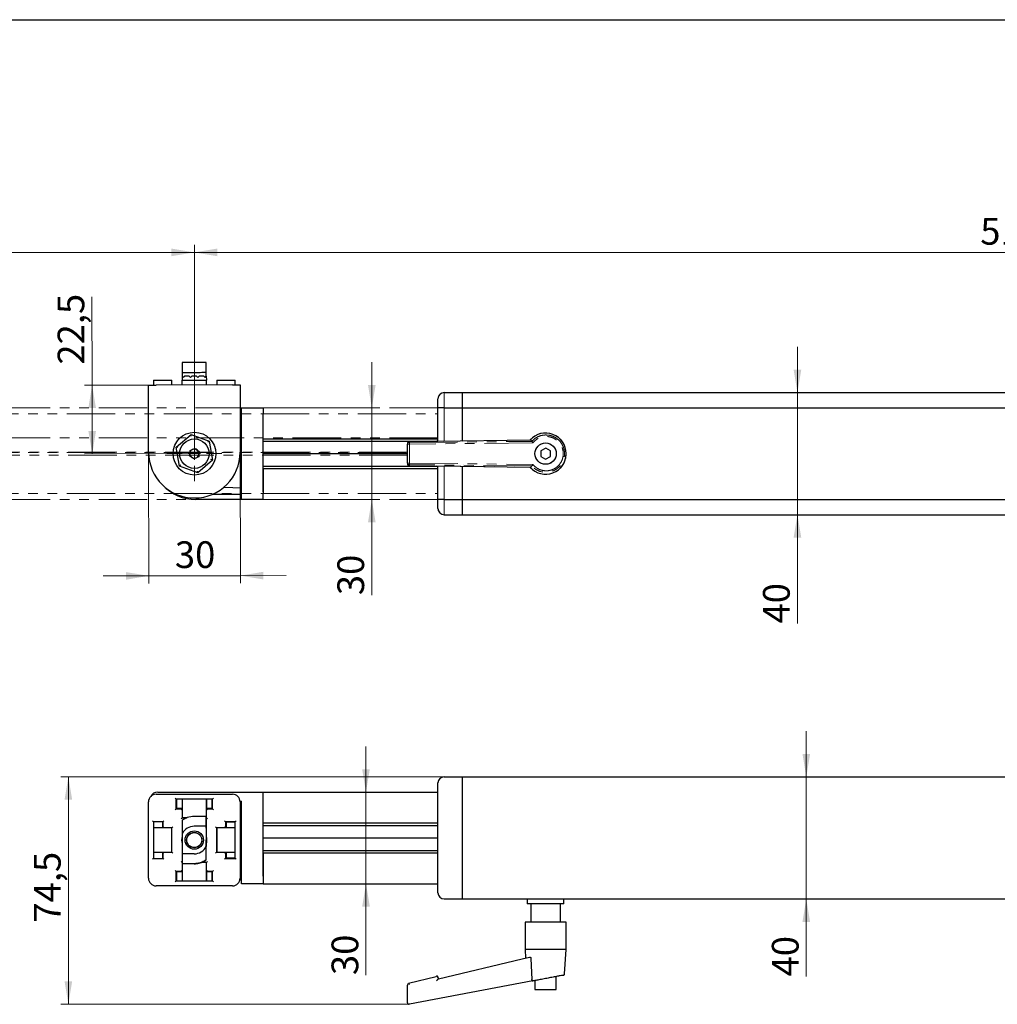
# Model space of a CAD drawing. Units: millimetres. Extents: x 8 to 420, y -1 to 292.
# Drawn here: x 159 to 287, y 163 to 292 of the extents above; entities that cross this region are included whole.
import ezdxf

# ---------------------------------------------------------------- set-up
doc = ezdxf.new("R2010")
doc.units = ezdxf.units.MM
doc.linetypes.add('PHANTOM', pattern=[12.7, 6.35, -1.27, 1.27, -1.27, 1.27, -1.27])
doc.layers.add('ГЕОМЕТРИЯ', color=90, linetype='Continuous', lineweight=25)
doc.styles.add('SLDTEXTSTYLE1', font='TXT', dxfattribs={"width": 0.7})
doc.dimstyles.new('SLDDIMSTYLE0', dxfattribs={"dimtxt": 3.5, "dimasz": 3, "dimexe": 0, "dimexo": 0.0625, "dimgap": 0.875, "dimtad": 2, "dimdec": 1, "dimlfac": 2.5, "dimrnd": 1e-09, "dimzin": 12, "dimdsep": 46, "dimtxsty": 'SLDTEXTSTYLE1', "dimsah": 1, "dimcen": 0.09, "dimadec": 0, "dimazin": 3, "dimtfac": 1, "dimtofl": 0, "dimtmove": 0, "dimatfit": 3, "dimfxl": 0, "dimfrac": 2, "dimtolj": 1, "dimtzin": 12, "dimarcsym": 0})
doc.dimstyles.new('SLDDIMSTYLE1', dxfattribs={"dimtxt": 3.5, "dimasz": 3, "dimexe": 0, "dimexo": 0.0625, "dimgap": 0.875, "dimtad": 2, "dimdec": 1, "dimlfac": 2.5, "dimrnd": 1e-09, "dimzin": 12, "dimdsep": 46, "dimtxsty": 'SLDTEXTSTYLE1', "dimsah": 1, "dimcen": 0.09, "dimadec": 0, "dimazin": 3, "dimtfac": 1, "dimtmove": 0, "dimatfit": 0, "dimfxl": 0, "dimfrac": 2, "dimtolj": 1, "dimtzin": 12, "dimarcsym": 0})

# ---------------------------------------------------------------- blocks, each defined once
blk = doc.blocks.new('_D')
at = {"color": 7, "linetype": 'Continuous', "lineweight": 0}
for p, q in [((181.75, 235.14), (181.75, 262.51)), ((389.35, 235.14), (389.35, 262.51)), ((181.75, 261.51), (389.35, 261.51))]:
    blk.add_line(p, q, dxfattribs=at)
at = {"color": 7, "linetype": 'Continuous', "lineweight": 18}
for points in [[(181.75, 261.51), (184.75, 261.01), (184.75, 262.01)], [(389.35, 261.51), (386.35, 262.01), (386.35, 261.01)]]:
    blk.add_solid(points, dxfattribs=at)
at = {"color": 7, "linetype": 'Continuous', "lineweight": 18, "insert": (284.7, 266.02), "char_height": 3.5, "attachment_point": 1, "style": 'SLDTEXTSTYLE1'}
blk.add_mtext('519', dxfattribs=at)
blk = doc.blocks.new('_D_1')
at = {"color": 7, "linetype": 'Continuous', "lineweight": 0}
for p, q in [((168.35, 244.11), (168.33, 255.69)), ((175.74, 244.12), (167.35, 244.1)), ((168.35, 244.11), (168.37, 235.12)), ((181.75, 235.14), (167.37, 235.11))]:
    blk.add_line(p, q, dxfattribs=at)
at = {"color": 7, "linetype": 'Continuous', "lineweight": 18}
for points in [[(168.35, 244.11), (167.86, 241.11), (168.86, 241.11)], [(168.37, 235.12), (168.86, 238.12), (167.86, 238.12)]]:
    blk.add_solid(points, dxfattribs=at)
at = {"color": 7, "linetype": 'Continuous', "lineweight": 18, "insert": (163.84, 246.8), "char_height": 3.5, "attachment_point": 1, "rotation": 90.1, "style": 'SLDTEXTSTYLE1'}
blk.add_mtext('22,5', dxfattribs=at)
blk = doc.blocks.new('_D_2')
at = {"color": 7, "linetype": 'Continuous', "lineweight": 0}
for p, q in [((260.75, 243.14), (260.75, 249.14)), ((260.75, 243.14), (260.75, 227.14)), ((260.75, 227.14), (260.75, 212.88))]:
    blk.add_line(p, q, dxfattribs=at)
at = {"color": 7, "linetype": 'Continuous', "lineweight": 18}
for points in [[(260.75, 243.14), (261.25, 246.14), (260.25, 246.14)], [(260.75, 227.14), (260.25, 224.14), (261.25, 224.14)]]:
    blk.add_solid(points, dxfattribs=at)
at = {"color": 7, "linetype": 'Continuous', "lineweight": 18, "insert": (256.24, 212.88), "char_height": 3.5, "attachment_point": 1, "rotation": 90, "style": 'SLDTEXTSTYLE1'}
blk.add_mtext('40', dxfattribs=at)
blk = doc.blocks.new('_D_3')
at = {"color": 7, "linetype": 'Continuous', "lineweight": 0}
for p, q in [((204.99, 241.14), (204.99, 247.14)), ((190.74, 241.14), (205.99, 241.14)), ((204.99, 241.14), (204.99, 229.14)), ((190.74, 229.14), (205.99, 229.14)), ((204.99, 229.14), (204.99, 216.6))]:
    blk.add_line(p, q, dxfattribs=at)
at = {"color": 7, "linetype": 'Continuous', "lineweight": 18}
for points in [[(204.99, 241.14), (205.49, 244.14), (204.49, 244.14)], [(204.99, 229.14), (204.49, 226.14), (205.49, 226.14)]]:
    blk.add_solid(points, dxfattribs=at)
at = {"color": 7, "linetype": 'Continuous', "lineweight": 18, "insert": (200.48, 216.6), "char_height": 3.5, "attachment_point": 1, "rotation": 90, "style": 'SLDTEXTSTYLE1'}
blk.add_mtext('30', dxfattribs=at)
blk = doc.blocks.new('_D_4')
at = {"color": 7, "linetype": 'Continuous', "lineweight": 0}
for p, q in [((175.75, 235.32), (175.78, 218.13)), ((187.75, 235.34), (187.78, 218.15)), ((175.78, 219.13), (169.78, 219.12)), ((175.78, 219.13), (187.78, 219.15)), ((187.78, 219.15), (193.78, 219.16))]:
    blk.add_line(p, q, dxfattribs=at)
at = {"color": 7, "linetype": 'Continuous', "lineweight": 18}
for points in [[(175.78, 219.13), (172.78, 219.62), (172.78, 218.62)], [(187.78, 219.15), (190.78, 218.66), (190.78, 219.66)]]:
    blk.add_solid(points, dxfattribs=at)
at = {"color": 7, "linetype": 'Continuous', "lineweight": 18, "insert": (179.19, 223.65), "char_height": 3.5, "attachment_point": 1, "rotation": 0.1, "style": 'SLDTEXTSTYLE1'}
blk.add_mtext('30', dxfattribs=at)
blk = doc.blocks.new('_D_7')
at = {"color": 7, "linetype": 'Continuous', "lineweight": 0}
for p, q in [((41.75, 235.14), (41.75, 262.51)), ((181.75, 235.14), (181.75, 262.51)), ((41.75, 261.51), (181.75, 261.51))]:
    blk.add_line(p, q, dxfattribs=at)
at = {"color": 7, "linetype": 'Continuous', "lineweight": 18}
for points in [[(41.75, 261.51), (44.75, 261.01), (44.75, 262.01)], [(181.75, 261.51), (178.75, 262.01), (178.75, 261.01)]]:
    blk.add_solid(points, dxfattribs=at)
at = {"color": 7, "linetype": 'Continuous', "lineweight": 18, "insert": (107.95, 266.02), "char_height": 3.5, "attachment_point": 1, "style": 'SLDTEXTSTYLE1'}
blk.add_mtext('350', dxfattribs=at)
blk = doc.blocks.new('SW_CENTERMARKSYMBOL_0')
at = {"color": 0, "linetype": 'Continuous', "lineweight": 18}
for p, q in [((0, 1.6), (0, 3.6)), ((-1.6, 0), (-3.6, 0)), ((0, 0), (-0.8, 0)), ((0, 0), (0, 0.8)), ((0, 0), (0, -0.8)), ((0, 0), (0.8, 0)), ((1.6, 0), (3.6, 0)), ((0, -1.6), (0, -3.6))]:
    blk.add_line(p, q, dxfattribs=at)
blk = doc.blocks.new('_D_8')
at = {"color": 7, "linetype": 'Continuous', "lineweight": 0}
for p, q in [((204.23, 190.79), (204.23, 196.79)), ((204.23, 190.79), (204.23, 178.79)), ((204.23, 178.79), (204.23, 166.82))]:
    blk.add_line(p, q, dxfattribs=at)
at = {"color": 7, "linetype": 'Continuous', "lineweight": 18}
for points in [[(204.23, 190.79), (204.73, 193.79), (203.73, 193.79)], [(204.23, 178.79), (203.73, 175.79), (204.73, 175.79)]]:
    blk.add_solid(points, dxfattribs=at)
at = {"color": 7, "linetype": 'Continuous', "lineweight": 18, "insert": (199.72, 166.82), "char_height": 3.5, "attachment_point": 1, "rotation": 90, "style": 'SLDTEXTSTYLE1'}
blk.add_mtext('30', dxfattribs=at)
blk = doc.blocks.new('_D_9')
at = {"color": 7, "linetype": 'Continuous', "lineweight": 0}
for p, q in [((261.91, 192.79), (261.91, 198.79)), ((261.91, 192.79), (261.91, 176.79)), ((261.91, 176.79), (261.91, 166.64))]:
    blk.add_line(p, q, dxfattribs=at)
at = {"color": 7, "linetype": 'Continuous', "lineweight": 18}
for points in [[(261.91, 192.79), (262.41, 195.79), (261.41, 195.79)], [(261.91, 176.79), (261.41, 173.79), (262.41, 173.79)]]:
    blk.add_solid(points, dxfattribs=at)
at = {"color": 7, "linetype": 'Continuous', "lineweight": 18, "insert": (257.4, 166.64), "char_height": 3.5, "attachment_point": 1, "rotation": 90, "style": 'SLDTEXTSTYLE1'}
blk.add_mtext('40', dxfattribs=at)
blk = doc.blocks.new('_D_10')
at = {"color": 7, "linetype": 'Continuous', "lineweight": 0}
for p, q in [((216.86, 192.79), (164.24, 192.79)), ((165.24, 162.99), (165.24, 192.79)), ((209.92, 162.99), (164.24, 162.99))]:
    blk.add_line(p, q, dxfattribs=at)
at = {"color": 7, "linetype": 'Continuous', "lineweight": 18}
for points in [[(165.24, 192.79), (164.74, 189.79), (165.74, 189.79)], [(165.24, 162.99), (165.74, 165.99), (164.74, 165.99)]]:
    blk.add_solid(points, dxfattribs=at)
at = {"color": 7, "linetype": 'Continuous', "lineweight": 18, "insert": (160.73, 173.69), "char_height": 3.5, "attachment_point": 1, "rotation": 90, "style": 'SLDTEXTSTYLE1'}
blk.add_mtext('74,5', dxfattribs=at)

msp = doc.modelspace()

# ---------------------------------------------------------------- linework, layer by layer
at = {"color": 7, "linetype": 'Continuous', "lineweight": 25}
msp.add_line((20, 292), (415, 292), dxfattribs=at)
at = {"color": 7, "linetype": 'PHANTOM', "lineweight": 18}
for p, q in [((214.462, 243.14), (214.462, 241.14)), ((214.462, 243.14), (216.862, 243.14)), ((216.862, 241.14), (216.862, 243.14)), ((216.862, 243.14), (375.662, 243.14)), ((213.662, 241.14), (213.662, 242.34)), ((213.662, 241.14), (50.742, 241.14)), ((50.742, 240.34), (213.662, 240.34)), ((213.662, 236.744), (213.662, 241.14)), ((214.462, 241.14), (213.662, 241.14)), ((214.462, 241.14), (216.862, 241.14)), ((214.462, 241.14), (214.462, 236.754)), ((216.862, 236.786), (216.862, 241.14)), ((216.862, 241.14), (375.662, 241.14)), ((213.662, 237.2), (50.742, 237.2)), ((209.681, 233.894), (209.681, 236.387)), ((209.881, 236.586), (225.955, 236.753)), ((209.93, 236.717), (209.881, 236.711)), ((209.881, 236.711), (209.881, 236.586)), ((226.083, 236.554), (209.918, 236.387)), ((209.918, 236.387), (209.918, 233.894)), ((213.481, 236.763), (209.93, 236.717)), ((225.825, 236.903), (213.481, 236.741)), ((213.481, 236.741), (213.481, 236.763)), ((225.825, 236.903), (225.954, 236.754)), ((225.955, 236.753), (225.954, 236.754)), ((209.681, 235.35), (50.742, 235.35)), ((50.742, 235.295), (209.681, 235.295)), ((209.681, 234.93), (50.742, 234.93)), ((227.125, 235.515), (227.119, 234.776)), ((227.768, 235.879), (227.125, 235.515)), ((228.405, 235.504), (227.768, 235.879)), ((228.399, 234.765), (228.405, 235.504)), ((225.955, 233.527), (209.881, 233.694)), ((209.881, 233.694), (209.881, 233.569)), ((209.881, 233.569), (209.93, 233.564)), ((209.918, 233.894), (226.083, 233.726)), ((209.93, 233.564), (213.481, 233.517)), ((213.481, 233.539), (225.825, 233.377)), ((213.481, 233.517), (213.481, 233.539)), ((213.662, 229.14), (213.662, 233.536)), ((214.462, 233.526), (214.462, 229.14)), ((225.825, 233.377), (225.954, 233.526)), ((225.954, 233.526), (225.955, 233.527)), ((227.119, 234.776), (227.756, 234.401)), ((227.756, 234.401), (228.399, 234.765)), ((216.862, 229.14), (216.862, 233.494)), ((50.742, 229.94), (213.662, 229.94)), ((213.662, 229.14), (50.742, 229.14)), ((213.662, 227.94), (213.662, 229.14)), ((214.462, 229.14), (213.662, 229.14)), ((214.462, 229.14), (214.462, 227.14)), ((214.462, 229.14), (216.862, 229.14)), ((216.862, 229.14), (375.662, 229.14)), ((216.862, 227.14), (216.862, 229.14)), ((214.462, 227.14), (216.862, 227.14)), ((216.862, 227.14), (375.662, 227.14))]:
    msp.add_line(p, q, dxfattribs=at)
msp.add_circle((227.762, 235.14), 1.4, dxfattribs=at)
for centre, radius, start, end in [((214.462, 242.34), 0.8, 90, 180), ((227.762, 235.14), 2.7, 221.66369, 138.33631), ((214.462, 227.94), 0.8, 180, 270)]:
    msp.add_arc(centre, radius, start, end, dxfattribs=at)
for points, knots in [([(225.954, 236.754), (226.118, 236.912), (226.475, 237.257), (227.174, 237.546), (227.936, 237.619), (228.684, 237.46), (229.334, 237.086), (229.844, 236.535), (230.164, 235.876), (230.274, 235.14), (230.164, 234.404), (229.844, 233.745), (229.334, 233.194), (228.684, 232.82), (227.936, 232.661), (227.174, 232.734), (226.475, 233.023), (226.118, 233.368), (225.954, 233.526)], [0, 0, 0, 0, 0.0574568, 0.1253101, 0.1882154, 0.2510273, 0.3178309, 0.3760067, 0.4390915, 0.5, 0.5609006, 0.6239933, 0.6821615, 0.7489727, 0.8117846, 0.8746899, 0.9425409, 1, 1, 1, 1]), ([(226.083, 233.726), (226.245, 233.56), (226.568, 233.227), (227.213, 232.945), (227.903, 232.861), (228.59, 232.988), (229.204, 233.321), (229.692, 233.821), (230.002, 234.449), (230.112, 235.14), (230.002, 235.831), (229.692, 236.459), (229.204, 236.959), (228.59, 237.292), (227.903, 237.419), (227.213, 237.335), (226.568, 237.053), (226.245, 236.72), (226.083, 236.554)], [0, 0, 0, 0, 0.06245677, 0.1252139, 0.18814445, 0.25102329, 0.3137047, 0.37608274, 0.43813923, 0.5, 0.56186077, 0.62391726, 0.6862953, 0.74897671, 0.81185555, 0.8747861, 0.93754323, 1, 1, 1, 1]), ([(209.881, 236.711), (209.852, 236.711), (209.81, 236.71), (209.757, 236.692), (209.723, 236.669), (209.7, 236.635), (209.682, 236.582), (209.681, 236.54), (209.681, 236.511)], [0, 0, 0, 0, 0.2557804, 0.3810809, 0.5, 0.6189191, 0.7442196, 1, 1, 1, 1]), ([(209.881, 236.586), (209.852, 236.586), (209.81, 236.585), (209.757, 236.567), (209.723, 236.544), (209.7, 236.51), (209.682, 236.458), (209.681, 236.415), (209.681, 236.387)], [0, 0, 0, 0, 0.2557804, 0.3810809, 0.5, 0.6189191, 0.7442196, 1, 1, 1, 1]), ([(209.681, 236.387), (209.682, 236.387), (209.682, 236.387), (209.705, 236.387), (209.733, 236.387), (209.774, 236.387), (209.837, 236.387), (209.886, 236.387), (209.918, 236.387)], [0, 0, 0, 0, 0.2597408, 0.384203, 0.5, 0.615797, 0.7402592, 1, 1, 1, 1]), ([(209.881, 236.586), (209.886, 236.584), (209.894, 236.582), (209.903, 236.562), (209.909, 236.539), (209.914, 236.506), (209.917, 236.455), (209.918, 236.414), (209.918, 236.387)], [0, 0, 0, 0, 0.2547825, 0.3802921, 0.5, 0.6197079, 0.7452175, 1, 1, 1, 1]), ([(225.955, 236.753), (225.957, 236.751), (225.961, 236.749), (225.973, 236.736), (225.987, 236.719), (226.008, 236.691), (226.04, 236.635), (226.067, 236.585), (226.083, 236.554)], [0, 0, 0, 0, 0.1684553, 0.3079581, 0.4166155, 0.5003779, 0.6927735, 1, 1, 1, 1]), ([(209.918, 233.894), (209.886, 233.894), (209.837, 233.894), (209.774, 233.894), (209.733, 233.894), (209.705, 233.894), (209.682, 233.894), (209.682, 233.894), (209.681, 233.894)], [0, 0, 0, 0, 0.2597408, 0.384203, 0.5, 0.615797, 0.7402592, 1, 1, 1, 1]), ([(209.681, 233.894), (209.681, 233.865), (209.682, 233.823), (209.7, 233.77), (209.723, 233.736), (209.757, 233.713), (209.81, 233.695), (209.852, 233.694), (209.881, 233.694)], [0, 0, 0, 0, 0.2557804, 0.3810809, 0.5, 0.6189191, 0.7442196, 1, 1, 1, 1]), ([(209.681, 233.769), (209.681, 233.74), (209.682, 233.698), (209.7, 233.645), (209.723, 233.611), (209.757, 233.588), (209.81, 233.57), (209.852, 233.569), (209.881, 233.569)], [0, 0, 0, 0, 0.2557804, 0.3810809, 0.5, 0.6189191, 0.7442196, 1, 1, 1, 1]), ([(209.918, 233.894), (209.918, 233.866), (209.917, 233.825), (209.914, 233.774), (209.909, 233.741), (209.903, 233.718), (209.894, 233.698), (209.886, 233.696), (209.881, 233.694)], [0, 0, 0, 0, 0.2547825, 0.3802921, 0.5, 0.6197079, 0.7452175, 1, 1, 1, 1]), ([(226.083, 233.726), (226.067, 233.695), (226.04, 233.645), (226.008, 233.589), (225.987, 233.561), (225.973, 233.544), (225.961, 233.532), (225.957, 233.529), (225.955, 233.527)], [0, 0, 0, 0, 0.3076641, 0.5003531, 0.5839424, 0.6924422, 0.8317615, 1, 1, 1, 1])]:
    msp.add_open_spline(points, degree=3, knots=knots, dxfattribs=at)
at = {"layer": 'ГЕОМЕТРИЯ'}
for p, q in [((181.731, 247.09), (180.151, 247.087)), ((180.151, 247.087), (180.153, 245.727)), ((183.311, 247.093), (181.731, 247.09)), ((181.733, 245.73), (180.153, 245.727)), ((180.153, 245.727), (180.154, 245.287)), ((180.154, 245.287), (180.294, 245.148)), ((180.154, 245.287), (180.155, 244.767)), ((180.294, 245.148), (180.434, 245.288)), ((181.074, 245.289), (180.434, 245.288)), ((181.074, 245.289), (181.234, 245.129)), ((181.234, 245.129), (181.394, 245.289)), ((181.734, 245.29), (181.394, 245.289)), ((182.034, 245.291), (181.734, 245.29)), ((182.034, 245.291), (182.194, 245.131)), ((182.194, 245.131), (182.354, 245.291)), ((182.994, 245.292), (182.354, 245.291)), ((182.994, 245.292), (183.154, 245.133)), ((183.154, 245.133), (183.314, 245.293)), ((183.314, 245.293), (183.313, 245.793)), ((183.314, 245.293), (183.315, 244.773)), ((175.736, 244.12), (176.736, 244.121)), ((175.751, 235.32), (175.736, 244.12)), ((176.395, 244.761), (178.795, 244.765)), ((176.395, 244.761), (176.396, 244.121)), ((186.736, 244.139), (176.736, 244.121)), ((178.796, 244.125), (178.795, 244.765)), ((180.135, 244.767), (183.335, 244.773)), ((180.136, 244.127), (180.135, 244.767)), ((183.336, 244.133), (183.335, 244.773)), ((184.675, 244.775), (187.075, 244.779)), ((184.675, 244.775), (184.676, 244.135)), ((186.736, 244.139), (187.736, 244.141)), ((187.076, 244.139), (187.075, 244.779)), ((187.736, 244.141), (187.751, 235.341)), ((214.462, 243.14), (216.862, 243.14)), ((216.862, 241.14), (216.862, 243.14)), ((216.862, 243.14), (375.662, 243.14)), ((213.662, 241.14), (213.662, 242.34)), ((187.741, 241.14), (187.942, 241.14)), ((187.942, 240.46), (187.742, 240.46)), ((187.942, 241.14), (190.742, 241.14)), ((187.942, 240.14), (187.942, 241.14)), ((187.942, 230.14), (187.942, 240.14)), ((190.742, 241.14), (190.742, 240.34)), ((190.742, 237.2), (190.742, 240.34)), ((190.742, 230.14), (190.742, 240.14)), ((213.662, 236.744), (213.662, 241.14)), ((214.462, 241.14), (213.662, 241.14)), ((214.462, 241.14), (216.862, 241.14)), ((216.862, 236.786), (216.862, 241.14)), ((216.862, 241.14), (375.662, 241.14)), ((187.942, 239.63), (187.744, 239.621)), ((179.363, 236.005), (181.306, 237.641)), ((181.306, 237.641), (183.695, 236.776)), ((181.347, 237.414), (181.306, 237.641)), ((183.695, 236.776), (183.518, 236.628)), ((183.695, 236.776), (184.14, 234.275)), ((190.742, 237.1), (213.662, 237.1)), ((190.742, 236.78), (213.662, 236.78)), ((209.681, 233.894), (209.681, 236.387)), ((209.93, 236.717), (209.881, 236.711)), ((213.481, 236.763), (209.93, 236.717)), ((225.825, 236.903), (213.481, 236.741)), ((225.825, 236.903), (225.954, 236.754)), ((225.955, 236.753), (225.954, 236.754)), ((179.809, 233.504), (179.363, 236.005)), ((179.58, 235.926), (179.363, 236.005)), ((181.118, 234.849), (181.183, 235.544)), ((181.686, 234.446), (181.118, 234.849)), ((181.183, 235.544), (181.817, 235.834)), ((181.817, 235.834), (182.386, 235.431)), ((182.386, 235.431), (182.32, 234.736)), ((190.742, 235.14), (209.681, 235.14)), ((227.125, 235.515), (227.119, 234.776)), ((227.768, 235.879), (227.125, 235.515)), ((228.405, 235.504), (227.768, 235.879)), ((228.399, 234.765), (228.405, 235.504)), ((179.985, 233.653), (179.809, 233.504)), ((182.32, 234.736), (181.686, 234.446)), ((184.14, 234.275), (182.197, 232.639)), ((184.14, 234.275), (183.923, 234.354)), ((209.881, 233.569), (209.93, 233.564)), ((209.93, 233.564), (213.481, 233.517)), ((213.481, 233.539), (225.825, 233.377)), ((213.662, 229.14), (213.662, 233.536)), ((225.825, 233.377), (225.954, 233.526)), ((225.954, 233.526), (225.955, 233.527)), ((227.119, 234.776), (227.756, 234.401)), ((227.756, 234.401), (228.399, 234.765)), ((182.197, 232.639), (179.809, 233.504)), ((182.197, 232.639), (182.157, 232.866)), ((190.742, 233.5), (213.662, 233.5)), ((190.742, 233.18), (213.662, 233.18)), ((190.742, 233.08), (190.742, 229.94)), ((216.862, 229.14), (216.862, 233.494)), ((184.126, 229.82), (187.942, 229.82)), ((185.637, 230.758), (187.942, 230.65)), ((187.942, 229.14), (187.942, 230.14)), ((190.742, 229.14), (190.742, 229.94)), ((187.942, 229.14), (181.942, 229.14)), ((190.742, 229.14), (187.942, 229.14)), ((213.662, 227.94), (213.662, 229.14)), ((214.462, 229.14), (213.662, 229.14)), ((214.462, 229.14), (216.862, 229.14)), ((216.862, 227.14), (216.862, 229.14)), ((216.862, 229.14), (375.662, 229.14)), ((214.462, 227.14), (216.862, 227.14)), ((216.862, 227.14), (375.662, 227.14)), ((214.462, 192.79), (216.862, 192.79)), ((216.862, 190.79), (216.862, 192.79)), ((216.862, 192.79), (375.662, 192.79)), ((213.662, 190.79), (213.662, 191.99)), ((176.736, 190.51), (186.736, 190.51)), ((176.942, 190.79), (181.942, 190.79)), ((184.136, 189.87), (179.336, 189.87)), ((179.339, 189.87), (179.339, 188.61)), ((179.386, 189.85), (179.386, 188.69)), ((180.135, 189.85), (179.386, 189.85)), ((180.135, 189.85), (180.135, 187.45)), ((183.335, 189.85), (180.135, 189.85)), ((181.942, 190.79), (190.742, 190.79)), ((183.335, 187.45), (183.335, 189.85)), ((183.336, 189.85), (183.335, 189.85)), ((183.336, 189.85), (183.336, 188.69)), ((184.086, 189.85), (183.336, 189.85)), ((184.086, 188.69), (184.086, 189.85)), ((184.086, 189.85), (184.089, 189.85)), ((184.089, 188.69), (184.089, 189.85)), ((184.136, 188.61), (184.136, 189.87)), ((186.736, 190.51), (186.741, 190.51)), ((190.742, 190.79), (213.662, 190.79)), ((190.742, 189.99), (190.742, 190.79)), ((190.742, 186.85), (190.742, 189.99)), ((190.742, 179.79), (190.742, 189.79)), ((213.662, 178.79), (213.662, 190.79)), ((216.862, 178.79), (216.862, 190.79)), ((175.736, 179.51), (175.736, 189.51)), ((179.336, 188.61), (180.135, 188.61)), ((179.386, 188.69), (180.135, 188.69)), ((183.336, 188.69), (184.086, 188.69)), ((183.336, 188.61), (184.136, 188.61)), ((183.336, 187.43), (183.336, 188.61)), ((183.339, 188.61), (183.339, 188.69)), ((184.086, 188.69), (184.089, 188.69)), ((187.736, 189.51), (187.736, 179.51)), ((187.738, 189.59), (187.942, 189.59)), ((187.741, 189.51), (187.741, 179.71)), ((187.942, 188.91), (187.741, 188.91)), ((187.942, 179.79), (187.942, 189.59)), ((180.135, 187.45), (180.812, 187.45)), ((180.136, 187.43), (180.773, 187.43)), ((180.139, 187.45), (180.139, 187.43)), ((183.313, 187.61), (181.733, 187.61)), ((183.313, 187.61), (183.311, 186.31)), ((183.314, 187.61), (183.313, 187.61)), ((183.314, 186.07), (183.314, 187.61)), ((183.314, 187.45), (183.335, 187.45)), ((183.314, 187.43), (183.336, 187.43)), ((183.335, 187.45), (183.336, 187.45)), ((177.636, 186.91), (176.376, 186.91)), ((176.379, 186.91), (176.379, 182.11)), ((176.395, 186.11), (176.395, 182.91)), ((178.795, 186.11), (176.395, 186.11)), ((177.636, 186.11), (177.636, 186.91)), ((177.636, 186.86), (177.636, 186.11)), ((178.796, 186.11), (178.795, 186.11)), ((178.795, 182.91), (178.795, 186.11)), ((178.816, 186.11), (178.796, 186.11)), ((178.799, 182.91), (178.799, 186.11)), ((178.816, 182.91), (178.816, 186.11)), ((183.311, 186.31), (181.731, 186.31)), ((183.311, 186.31), (183.311, 183.647)), ((183.315, 186.07), (183.314, 186.07)), ((183.315, 184.55), (183.315, 186.07)), ((184.675, 186.11), (184.656, 186.11)), ((184.659, 186.11), (184.659, 182.91)), ((184.675, 186.11), (184.675, 182.91)), ((187.075, 186.11), (184.675, 186.11)), ((187.096, 186.91), (185.836, 186.91)), ((185.839, 186.91), (185.839, 186.11)), ((185.916, 186.86), (185.916, 186.11)), ((187.076, 186.86), (185.916, 186.86)), ((187.076, 186.11), (187.075, 186.11)), ((187.075, 182.91), (187.075, 186.11)), ((187.076, 186.11), (187.076, 186.86)), ((187.076, 186.86), (187.079, 186.86)), ((187.079, 182.16), (187.079, 186.86)), ((187.096, 182.11), (187.096, 186.91)), ((190.742, 186.75), (213.662, 186.75)), ((190.742, 186.43), (213.662, 186.43)), ((180.151, 185.372), (180.151, 182.71)), ((183.314, 181.91), (183.314, 184.55)), ((183.315, 184.55), (183.314, 184.485)), ((190.742, 184.79), (213.662, 184.79)), ((176.376, 182.11), (177.636, 182.11)), ((176.395, 182.91), (178.795, 182.91)), ((177.636, 182.91), (177.636, 182.16)), ((177.636, 182.11), (177.636, 182.91)), ((178.796, 182.91), (178.795, 182.91)), ((178.796, 182.91), (178.816, 182.91)), ((181.731, 182.71), (180.151, 182.71)), ((180.151, 182.71), (180.153, 181.41)), ((183.314, 181.91), (183.313, 181.91)), ((184.656, 182.91), (184.675, 182.91)), ((184.675, 182.91), (187.075, 182.91)), ((185.836, 182.11), (187.096, 182.11)), ((185.839, 182.91), (185.839, 182.11)), ((185.916, 182.91), (185.916, 182.16)), ((185.916, 182.16), (187.076, 182.16)), ((187.076, 182.91), (187.075, 182.91)), ((187.076, 182.16), (187.076, 182.91)), ((187.076, 182.16), (187.079, 182.16)), ((187.741, 182.171), (187.942, 182.19)), ((190.742, 183.15), (213.662, 183.15)), ((190.742, 182.83), (213.662, 182.83)), ((190.742, 182.73), (190.742, 179.59)), ((180.153, 181.57), (180.135, 181.57)), ((180.135, 181.57), (180.135, 179.17)), ((180.153, 181.59), (180.136, 181.59)), ((180.139, 181.59), (180.139, 181.57)), ((181.733, 181.41), (180.153, 181.41)), ((181.734, 181.41), (181.733, 181.41)), ((183.335, 181.57), (182.658, 181.57)), ((183.336, 181.59), (182.712, 181.59)), ((183.335, 179.17), (183.335, 181.57)), ((183.335, 181.57), (183.336, 181.57)), ((183.336, 180.41), (183.336, 181.59)), ((180.135, 180.41), (179.336, 180.41)), ((179.339, 180.41), (179.339, 179.15)), ((179.386, 180.33), (179.386, 179.17)), ((180.135, 180.33), (179.386, 180.33)), ((184.136, 180.41), (183.336, 180.41)), ((183.336, 180.33), (183.336, 179.17)), ((184.086, 180.33), (183.336, 180.33)), ((183.339, 180.33), (183.339, 180.41)), ((184.086, 180.33), (184.089, 180.33)), ((184.086, 179.17), (184.086, 180.33)), ((184.089, 179.17), (184.089, 180.33)), ((184.136, 179.15), (184.136, 180.41)), ((187.942, 180.39), (187.741, 180.39)), ((187.741, 179.72), (187.751, 179.71)), ((187.751, 179.71), (187.741, 179.71)), ((187.751, 179.71), (187.751, 179.51)), ((187.942, 178.79), (187.942, 179.79)), ((190.742, 179.59), (190.742, 178.79)), ((186.736, 178.51), (176.736, 178.51)), ((179.336, 179.15), (184.136, 179.15)), ((179.386, 179.17), (180.135, 179.17)), ((180.135, 179.17), (183.335, 179.17)), ((183.336, 179.17), (183.335, 179.17)), ((183.336, 179.17), (184.086, 179.17)), ((184.086, 179.17), (184.089, 179.17)), ((186.751, 178.51), (186.736, 178.51)), ((190.742, 178.79), (187.942, 178.79)), ((190.742, 178.79), (213.662, 178.79)), ((213.662, 177.59), (213.662, 178.79)), ((216.862, 176.79), (216.862, 178.79)), ((214.462, 176.79), (216.862, 176.79)), ((216.862, 176.79), (375.662, 176.79)), ((225.362, 176.79), (225.362, 176.15)), ((230.162, 176.15), (230.162, 176.79)), ((230.162, 176.15), (225.362, 176.15)), ((225.822, 176.15), (225.822, 173.75)), ((229.702, 173.75), (229.702, 176.15)), ((225.062, 173.75), (225.062, 170.15)), ((230.462, 173.75), (225.062, 173.75)), ((230.462, 170.15), (230.462, 173.75)), ((224.695, 168.948), (225.644, 169.175)), ((225.062, 170.15), (225.139, 169.055)), ((230.462, 170.15), (225.062, 170.15)), ((230.238, 166.982), (230.462, 170.15)), ((213.728, 166.321), (224.695, 168.948)), ((225.825, 169.002), (225.954, 166.239)), ((209.791, 165.778), (213.434, 166.651)), ((213.681, 166.456), (213.681, 166.31)), ((229.162, 164.95), (229.162, 166.627)), ((209.681, 163.191), (209.681, 165.504)), ((209.701, 165.591), (209.791, 165.778)), ((226.083, 166.046), (209.918, 162.994)), ((213.681, 166.31), (213.728, 166.321)), ((225.955, 166.215), (225.954, 166.239)), ((226.362, 166.098), (226.362, 164.95)), ((226.362, 164.95), (229.162, 164.95))]:
    msp.add_line(p, q, dxfattribs=at)
for centre, radius in [((181.752, 235.14), 2.8), ((181.752, 235.14), 1.928), ((227.762, 235.14), 1.4), ((181.731, 184.51), 1.2), ((181.731, 184.51), 1), ((181.731, 184.51), 0.978)]:
    msp.add_circle(centre, radius, dxfattribs=at)
for centre, radius, start, end in [((214.462, 242.34), 0.8, 90, 180), ((227.762, 235.14), 2.7, 221.32263, 138.82316), ((181.751, 235.33), 6, 180.1, 0.1), ((181.752, 235.14), 0.604, 174.62601, 234.62601), ((181.752, 235.14), 0.604, 114.62601, 174.62601), ((181.752, 235.14), 0.604, 54.62601, 114.62601), ((181.752, 235.14), 0.604, 294.62601, 354.62601), ((181.752, 235.14), 0.604, 354.62601, 54.62601), ((181.752, 235.14), 0.604, 234.62601, 294.62601), ((181.942, 235.14), 6, 223.76582, 270), ((214.462, 227.94), 0.8, 180, 270), ((214.462, 191.99), 0.8, 90, 180), ((176.736, 189.51), 1, 90.00004, 180.00004), ((176.942, 189.79), 1, 90, 153.70335), ((186.736, 189.51), 1, 359.99996, 89.99996), ((186.741, 189.51), 1, 359.99996, 89.99996), ((181.731, 184.51), 1.8, 90.00002, 151.37551), ((181.736, 184.51), 1.66, 162.73061, 197.26939), ((181.738, 184.51), 1.66, 163.00876, 196.99124), ((181.736, 184.51), 1.66, 341.91329, 17.93866), ((181.731, 184.51), 1.8, 270.00002, 331.37551), ((181.734, 184.156), 2.746, 270, 276.27117), ((181.734, 184.156), 2.746, 283.04701, 297.3086), ((176.736, 179.51), 1, 179.99996, 269.99996), ((186.736, 179.51), 1, 270.00004, 0.00004), ((186.751, 179.51), 1, 270.00004, 0.00004), ((214.462, 177.59), 0.8, 180, 270)]:
    msp.add_arc(centre, radius, start, end, dxfattribs=at)
for centre, major_axis, ratio, start_param, end_param in [((179.216, 189.99), (0.12, -0.12), 0.0008727, 4.7115163, 6.2823126), ((184.256, 189.99), (0.12, 0.12), 0.0008727, 1.571669, 3.1424653), ((179.216, 188.49), (0.12, 0.12), 0.0008727, 0.0008727, 1.571669), ((180.016, 188.49), (0.12, 0.12), 0.0008727, 0.0008727, 1.571669), ((183.456, 188.49), (0.12, -0.12), 0.0008727, 3.14072, 4.7115163), ((184.256, 188.49), (0.12, -0.12), 0.0008727, 3.14072, 4.7115163), ((180.016, 187.31), (0.12, 0.12), 0.0008727, 0.0008727, 1.571669), ((183.456, 187.31), (0.12, -0.12), 0.0008727, 3.14072, 4.7115163), ((176.256, 187.03), (0.12, -0.12), 0.0008727, 4.7115163, 6.2823126), ((177.756, 187.03), (0.12, 0.12), 0.0008727, 1.571669, 3.1424653), ((177.756, 186.23), (0.12, 0.12), 0.0008727, 1.571669, 3.1424653), ((178.936, 186.23), (0.12, 0.12), 0.0008727, 1.571669, 3.1424653), ((184.536, 186.23), (0.12, -0.12), 0.0008727, 4.7115163, 6.2823126), ((185.716, 187.03), (0.12, -0.12), 0.0008727, 4.7115163, 6.2823126), ((185.716, 186.23), (0.12, -0.12), 0.0008727, 4.7115163, 6.2823126), ((187.216, 187.03), (0.12, 0.12), 0.0008727, 1.571669, 3.1424653), ((176.256, 181.99), (0.12, 0.12), 0.0008727, 0.0008727, 1.571669), ((177.756, 182.79), (0.12, -0.12), 0.0008727, 3.14072, 4.7115163), ((177.756, 181.99), (0.12, -0.12), 0.0008727, 3.14072, 4.7115163), ((178.936, 182.79), (0.12, -0.12), 0.0008727, 3.14072, 4.7115163), ((181.737, 184.156), (0, 2.746), 0.9982531, 3.6849824, 3.7545618), ((184.536, 182.79), (0.12, 0.12), 0.0008727, 0.0008727, 1.571669), ((185.716, 182.79), (0.12, 0.12), 0.0008727, 0.0008727, 1.571669), ((185.716, 181.99), (0.12, 0.12), 0.0008727, 0.0008727, 1.571669), ((187.216, 181.99), (0.12, -0.12), 0.0008727, 3.14072, 4.7115163), ((180.016, 181.71), (0.12, -0.12), 0.0008727, 4.7115163, 6.2823126), ((181.734, 184.156), (2.751, 0), 0.9982592, 4.8218413, 4.8806741), ((181.735, 184.156), (0, 2.746), 0.9982531, 3.3098778, 3.3693056), ((181.732, 184.156), (2.751, 0), 0.9982592, 5.1890134, 5.2557788), ((183.456, 181.71), (0.12, 0.12), 0.0008727, 1.571669, 3.1424653), ((179.216, 180.53), (0.12, -0.12), 0.0008727, 4.7115163, 6.2823126), ((180.016, 180.53), (0.12, -0.12), 0.0008727, 4.7115163, 6.2823126), ((183.456, 180.53), (0.12, 0.12), 0.0008727, 1.571669, 3.1424653), ((184.256, 180.53), (0.12, 0.12), 0.0008727, 1.571669, 3.1424653), ((179.216, 179.03), (0.12, 0.12), 0.0008727, 0.0008727, 1.571669), ((184.256, 179.03), (0.12, -0.12), 0.0008727, 3.14072, 4.7115163)]:
    msp.add_ellipse(centre, major_axis=major_axis, ratio=ratio, start_param=start_param, end_param=end_param, dxfattribs=at)
for points, knots in [([(183.313, 245.793), (183.313, 246.031), (183.312, 246.515), (183.311, 246.898), (183.311, 247.093)], [0, 0, 0, 0, 0.4908064, 1, 1, 1, 1]), ([(183.313, 245.793), (183.047, 245.774), (182.556, 245.738), (181.991, 245.733), (181.733, 245.73)], [0, 0, 0, 0, 0.5436261, 1, 1, 1, 1]), ([(209.881, 236.711), (209.852, 236.711), (209.81, 236.71), (209.757, 236.692), (209.723, 236.669), (209.7, 236.635), (209.682, 236.582), (209.681, 236.54), (209.681, 236.511)], [0, 0, 0, 0, 0.2557804, 0.3810809, 0.5, 0.6189191, 0.7442196, 1, 1, 1, 1]), ([(225.955, 236.753), (225.957, 236.751), (225.961, 236.749), (225.973, 236.736), (225.987, 236.719), (226.008, 236.691), (226.04, 236.635), (226.067, 236.585), (226.083, 236.554)], [0, 0, 0, 0, 0.1684553, 0.3079581, 0.4166155, 0.5003779, 0.6927735, 1, 1, 1, 1]), ([(209.681, 233.769), (209.681, 233.74), (209.682, 233.698), (209.7, 233.645), (209.723, 233.611), (209.757, 233.588), (209.81, 233.57), (209.852, 233.569), (209.881, 233.569)], [0, 0, 0, 0, 0.2557804, 0.3810809, 0.5, 0.6189191, 0.7442196, 1, 1, 1, 1]), ([(226.083, 233.726), (226.067, 233.695), (226.04, 233.645), (226.008, 233.589), (225.987, 233.561), (225.973, 233.544), (225.961, 233.532), (225.957, 233.529), (225.955, 233.527)], [0, 0, 0, 0, 0.3076641, 0.5003531, 0.5839424, 0.6924422, 0.8317615, 1, 1, 1, 1]), ([(180.153, 187.11), (180.153, 186.844), (180.152, 186.303), (180.151, 185.686), (180.151, 185.372)], [0, 0, 0, 0, 0.4908064, 1, 1, 1, 1]), ([(181.733, 187.61), (181.419, 187.582), (180.853, 187.532), (180.369, 187.24), (180.153, 187.11)], [0, 0, 0, 0, 0.5543403, 1, 1, 1, 1]), ([(183.313, 181.91), (183.313, 182.175), (183.312, 182.716), (183.311, 183.333), (183.311, 183.647)], [0, 0, 0, 0, 0.4908064, 1, 1, 1, 1]), ([(183.313, 181.91), (183.047, 181.754), (182.556, 181.469), (181.991, 181.428), (181.733, 181.41)], [0, 0, 0, 0, 0.5436261, 1, 1, 1, 1]), ([(225.644, 169.175), (225.667, 169.18), (225.705, 169.187), (225.759, 169.176), (225.794, 169.143), (225.82, 169.085), (225.823, 169.036), (225.825, 169.002)], [0, 0, 0, 0, 0.2946794, 0.4999904, 0.6243736, 0.7496031, 1, 1, 1, 1]), ([(213.659, 166.589), (213.657, 166.594), (213.65, 166.613), (213.625, 166.64), (213.583, 166.661), (213.518, 166.669), (213.468, 166.658), (213.434, 166.651)], [0, 0, 0, 0, 0.0600003, 0.2356379, 0.4112755, 0.6011685, 1, 1, 1, 1]), ([(213.64, 166.444), (213.647, 166.46), (213.662, 166.49), (213.672, 166.542), (213.663, 166.575), (213.657, 166.596)], [0, 0, 0, 0, 0.2523973, 0.5035315, 1, 1, 1, 1]), ([(213.641, 166.448), (213.648, 166.449), (213.664, 166.45), (213.68, 166.453), (213.681, 166.455), (213.681, 166.456)], [0, 0, 0, 0, 0.2041291, 0.4658071, 1, 1, 1, 1]), ([(230.075, 166.799), (230.054, 166.795), (230.012, 166.787), (229.69, 166.727), (229.204, 166.635), (228.59, 166.519), (227.903, 166.389), (227.213, 166.259), (226.568, 166.137), (226.245, 166.076), (226.083, 166.046)], [0, 0, 0, 0, 0.1237215, 0.2478345, 0.3725906, 0.4979534, 0.6237111, 0.7495722, 0.8750865, 1, 1, 1, 1]), ([(230.075, 166.799), (230.098, 166.804), (230.132, 166.811), (230.172, 166.831), (230.198, 166.853), (230.217, 166.882), (230.233, 166.925), (230.236, 166.959), (230.238, 166.982)], [0, 0, 0, 0, 0.2513512, 0.3775716, 0.5, 0.6224284, 0.7486488, 1, 1, 1, 1]), ([(209.701, 165.591), (209.695, 165.577), (209.682, 165.549), (209.681, 165.519), (209.681, 165.504)], [0, 0, 0, 0, 0.5001896, 1, 1, 1, 1]), ([(209.93, 165.595), (209.905, 165.626), (209.866, 165.672), (209.827, 165.728), (209.806, 165.754), (209.791, 165.775), (209.791, 165.777), (209.791, 165.778)], [0, 0, 0, 0, 0.3329386, 0.5011996, 0.6079566, 0.7268172, 1, 1, 1, 1]), ([(213.481, 166.046), (213.512, 166.085), (213.553, 166.136), (213.597, 166.194), (213.621, 166.228), (213.647, 166.261), (213.669, 166.292), (213.681, 166.307), (213.681, 166.309), (213.681, 166.31)], [0, 0, 0, 0, 0.3411931, 0.4436072, 0.5007528, 0.6349099, 0.7504915, 0.8638869, 1, 1, 1, 1]), ([(225.955, 166.215), (225.957, 166.196), (225.961, 166.161), (225.973, 166.117), (225.987, 166.086), (226.008, 166.059), (226.04, 166.039), (226.067, 166.043), (226.083, 166.046)], [0, 0, 0, 0, 0.1684553, 0.3079581, 0.4166155, 0.5003779, 0.6927735, 1, 1, 1, 1]), ([(209.681, 163.191), (209.682, 163.158), (209.682, 163.109), (209.705, 163.049), (209.733, 163.012), (209.76, 163), (209.774, 162.994)], [0, 0, 0, 0, 0.4217962, 0.6239118, 0.8119559, 1, 1, 1, 1]), ([(209.782, 162.991), (209.801, 162.99), (209.83, 162.988), (209.875, 163.006), (209.9, 163.026), (209.912, 163.036)], [0, 0, 0, 0, 0.4944068, 0.744534, 1, 1, 1, 1])]:
    msp.add_open_spline(points, degree=3, knots=knots, dxfattribs=at)

# ---------------------------------------------------------------- block references
at = {"color": 7, "linetype": 'Continuous', "lineweight": 0}
msp.add_blockref('SW_CENTERMARKSYMBOL_0', (181.752, 235.14), dxfattribs=at)

# ---------------------------------------------------------------- dimensions: what is measured, and where the dimension line sits
at = {"color": 7, "linetype": 'Continuous', "lineweight": 18}
for base, p1, p2, angle, dimstyle, picture, middle in [((181.752, 261.506), (41.752, 235.14), (181.752, 235.14), 0, 'SLDDIMSTYLE0', '_D_7', (111.752, 261.506)), ((389.352, 261.506), (181.752, 235.14), (389.352, 235.14), 0, 'SLDDIMSTYLE0', '_D', (288.146, 261.506)), ((168.368, 235.117), (175.736, 244.12), (181.752, 235.14), 270.1, 'SLDDIMSTYLE0', '_D_1', (168.34, 251.248)), ((260.752, 227.14), (214.462, 243.14), (214.462, 227.14), 90, 'SLDDIMSTYLE1', '_D_2', (260.752, 215.599)), ((204.993, 229.14), (190.742, 241.14), (190.742, 229.14), 90, 'SLDDIMSTYLE1', '_D_3', (204.993, 219.14)), ((187.78, 219.151), (175.751, 235.32), (187.751, 235.341), 0.1, 'SLDDIMSTYLE1', '_D_4', (181.737, 219.14)), ((261.913, 176.79), (214.462, 192.79), (214.462, 176.79), 90, 'SLDDIMSTYLE1', '_D_9', (261.913, 169.353)), ((204.231, 178.79), (190.742, 190.79), (190.742, 178.79), 90, 'SLDDIMSTYLE1', '_D_8', (204.231, 169.353)), ((165.241, 192.79), (209.918, 162.994), (216.862, 192.79), 90, 'SLDDIMSTYLE0', '_D_10', (165.241, 178.31))]:
    dim = msp.add_linear_dim(base=base, p1=p1, p2=p2, angle=angle, dimstyle=dimstyle, dxfattribs=at)
    dim.commit()
    dim.dimension.update_dxf_attribs({"geometry": picture, "text_midpoint": middle, "dimtype": 160})

doc.saveas('drawing.dxf')
